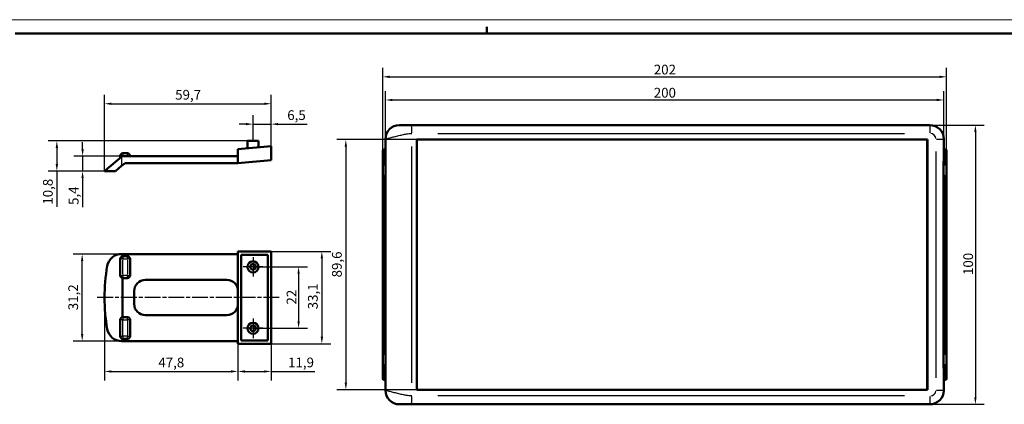
# Model space of a CAD drawing. Units: millimetres. Extents: x -296 to 594, y 0 to 420.
# Drawn here: x 7 to 359, y 282 to 420 of the extents above; entities that cross this region are included whole.
import ezdxf

# ---------------------------------------------------------------- set-up
doc = ezdxf.new("R2010")
doc.units = ezdxf.units.MM
doc.linetypes.add('CHAIN', pattern=[0.3543, 0.2362, -0.0295, 0.0591, -0.0295])
doc.layers.get('0').update_dxf_attribs({"lineweight": 25})
for name, color, linetype, lineweight in [('Centro(ISO)', 179, 'CHAIN', 25), ('Geometria schizzo(ISO)', 7, 'Continuous', 50), ('Linea del centro(ISO)', 179, 'CHAIN', 25), ('Quote(ISO)', 7, 'Continuous', 25), ('Spigoli tangenti visibili(ISO)', 251, 'Continuous', 30), ('Spigoli visibili(ISO)', 7, 'Continuous', 50)]:
    doc.layers.add(name, color=color, linetype=linetype, lineweight=lineweight)
doc.styles.add('DEFAULT-ISO~0', font='ARIAL.TTF')
doc.dimstyles.new('DEFAULT-ISO-Metodo 1b', dxfattribs={"dimtxt": 3.5, "dimasz": 2.5, "dimexe": 3.175, "dimexo": 0, "dimgap": 0.762, "dimtad": 1, "dimtoh": 1, "dimrnd": 1e-08, "dimtxsty": 'DEFAULT-ISO~0', "dimcen": 0.09, "dimdle": 10, "dimclrd": 2, "dimclre": 2, "dimclrt": 6, "dimazin": 2, "dimtfac": 0.714286, "dimtmove": 0, "dimatfit": 3, "dimfxl": 0, "dimtolj": 1, "dimlwd": 25, "dimlwe": 25, "dimarcsym": 0})

# ---------------------------------------------------------------- blocks, each defined once
blk = doc.blocks.new('Bordi A2')
at = {"layer": 'Geometria schizzo(ISO)', "color": 4, "lineweight": 18, "true_color": 0x00ffff}
blk.add_line((0, 420), (594, 420), dxfattribs=at)
at = {"layer": 'Geometria schizzo(ISO)'}
for p, q in [((174, 415), (174, 417.5)), ((5, 415), (589, 415))]:
    blk.add_line(p, q, dxfattribs=at)
blk = doc.blocks.new('*D20')
at = {"layer": 'Defpoints', "color": 0, "linetype": 'Continuous'}
for p in [(96.75, 389.89), (96.75, 374.67), (37.05, 365.77)]:
    blk.add_point(p, dxfattribs=at)
at = {"layer": 'Quote(ISO)', "color": 2, "linetype": 'Continuous', "lineweight": 25}
for p, q in [((37.05, 365.77), (37.05, 393.06)), ((96.75, 374.67), (96.75, 393.06)), ((39.55, 389.89), (94.25, 389.89))]:
    blk.add_line(p, q, dxfattribs=at)
at = {"layer": 'Quote(ISO)', "color": 2, "linetype": 'Continuous'}
for points in [[(39.55, 390.31), (39.55, 389.47), (37.05, 389.89)], [(94.25, 390.31), (94.25, 389.47), (96.75, 389.89)]]:
    blk.add_solid(points, dxfattribs=at)
at = {"layer": 'Quote(ISO)', "color": 6, "linetype": 'Continuous', "lineweight": 25, "insert": (62.36, 394.86), "char_height": 3.5, "attachment_point": 1, "style": 'DEFAULT-ISO~0'}
blk.add_mtext('\\A1;59,7', dxfattribs=at)
blk = doc.blocks.new('*D21')
at = {"layer": 'Defpoints', "color": 0, "linetype": 'Continuous'}
for p in [(90.25, 382.6), (90.25, 376.57), (96.75, 374.67)]:
    blk.add_point(p, dxfattribs=at)
at = {"layer": 'Quote(ISO)', "color": 2, "linetype": 'Continuous', "lineweight": 25}
for p, q in [((90.25, 376.57), (90.25, 385.77)), ((96.75, 374.67), (96.75, 385.77)), ((87.75, 382.6), (85.25, 382.6)), ((90.25, 382.6), (96.75, 382.6)), ((99.25, 382.6), (109.69, 382.6))]:
    blk.add_line(p, q, dxfattribs=at)
at = {"layer": 'Quote(ISO)', "color": 2, "linetype": 'Continuous'}
for points in [[(87.75, 383.02), (87.75, 382.18), (90.25, 382.6)], [(99.25, 383.02), (99.25, 382.18), (96.75, 382.6)]]:
    blk.add_solid(points, dxfattribs=at)
at = {"layer": 'Quote(ISO)', "color": 6, "linetype": 'Continuous', "lineweight": 25, "insert": (102.51, 387.57), "char_height": 3.5, "attachment_point": 1, "style": 'DEFAULT-ISO~0'}
blk.add_mtext('\\A1;6,5', dxfattribs=at)
blk = doc.blocks.new('*D22')
at = {"layer": 'Defpoints', "color": 0, "linetype": 'Continuous'}
for p in [(96.75, 337.03), (96.75, 303.93), (114.9, 303.93)]:
    blk.add_point(p, dxfattribs=at)
at = {"layer": 'Quote(ISO)', "color": 2, "linetype": 'Continuous', "lineweight": 25}
for p, q in [((96.75, 337.03), (118.07, 337.03)), ((114.9, 334.53), (114.9, 306.43)), ((96.75, 303.93), (118.07, 303.93))]:
    blk.add_line(p, q, dxfattribs=at)
at = {"layer": 'Quote(ISO)', "color": 2, "linetype": 'Continuous'}
for points in [[(114.48, 334.53), (115.32, 334.53), (114.9, 337.03)], [(114.48, 306.43), (115.32, 306.43), (114.9, 303.93)]]:
    blk.add_solid(points, dxfattribs=at)
at = {"layer": 'Quote(ISO)', "color": 6, "linetype": 'Continuous', "lineweight": 25, "insert": (109.93, 316.27), "char_height": 3.5, "attachment_point": 1, "rotation": 90, "style": 'DEFAULT-ISO~0'}
blk.add_mtext('\\A1;33,1', dxfattribs=at)
blk = doc.blocks.new('*D23')
at = {"layer": 'Defpoints', "color": 0, "linetype": 'Continuous'}
for p in [(90.25, 331.48), (90.25, 309.48), (106.57, 309.48)]:
    blk.add_point(p, dxfattribs=at)
at = {"layer": 'Quote(ISO)', "color": 2, "linetype": 'Continuous', "lineweight": 25}
for p, q in [((90.25, 331.48), (109.74, 331.48)), ((106.57, 328.98), (106.57, 311.98)), ((90.25, 309.48), (109.74, 309.48))]:
    blk.add_line(p, q, dxfattribs=at)
at = {"layer": 'Quote(ISO)', "color": 2, "linetype": 'Continuous'}
for points in [[(106.15, 328.98), (106.99, 328.98), (106.57, 331.48)], [(106.15, 311.98), (106.99, 311.98), (106.57, 309.48)]]:
    blk.add_solid(points, dxfattribs=at)
at = {"layer": 'Quote(ISO)', "color": 6, "linetype": 'Continuous', "lineweight": 25, "insert": (102.29, 317.96), "char_height": 3.5, "attachment_point": 1, "rotation": 90, "style": 'DEFAULT-ISO~0'}
blk.add_mtext('\\A1;22', dxfattribs=at)
blk = doc.blocks.new('*D24')
at = {"layer": 'Defpoints', "color": 0, "linetype": 'Continuous'}
for p in [(29.05, 336.08), (43.49, 336.08), (43.49, 304.88)]:
    blk.add_point(p, dxfattribs=at)
at = {"layer": 'Quote(ISO)', "color": 2, "linetype": 'Continuous', "lineweight": 25}
for p, q in [((43.49, 336.08), (25.87, 336.08)), ((29.05, 307.38), (29.05, 333.58)), ((43.49, 304.88), (25.87, 304.88))]:
    blk.add_line(p, q, dxfattribs=at)
at = {"layer": 'Quote(ISO)', "color": 2, "linetype": 'Continuous'}
for points in [[(28.63, 333.58), (29.47, 333.58), (29.05, 336.08)], [(28.63, 307.38), (29.47, 307.38), (29.05, 304.88)]]:
    blk.add_solid(points, dxfattribs=at)
at = {"layer": 'Quote(ISO)', "color": 6, "linetype": 'Continuous', "lineweight": 25, "insert": (24.08, 315.95), "char_height": 3.5, "attachment_point": 1, "rotation": 90, "style": 'DEFAULT-ISO~0'}
blk.add_mtext('\\A1;31,2', dxfattribs=at)
blk = doc.blocks.new('*D25')
at = {"layer": 'Defpoints', "color": 0, "linetype": 'Continuous'}
for p in [(37.05, 320.48), (84.85, 303.93), (84.85, 294.01)]:
    blk.add_point(p, dxfattribs=at)
at = {"layer": 'Quote(ISO)', "color": 2, "linetype": 'Continuous', "lineweight": 25}
for p, q in [((37.05, 320.48), (37.05, 290.83)), ((84.85, 303.93), (84.85, 290.83)), ((39.55, 294.01), (82.35, 294.01))]:
    blk.add_line(p, q, dxfattribs=at)
at = {"layer": 'Quote(ISO)', "color": 2, "linetype": 'Continuous'}
for points in [[(39.55, 294.43), (39.55, 293.59), (37.05, 294.01)], [(82.35, 294.43), (82.35, 293.59), (84.85, 294.01)]]:
    blk.add_solid(points, dxfattribs=at)
at = {"layer": 'Quote(ISO)', "color": 6, "linetype": 'Continuous', "lineweight": 25, "insert": (56.33, 298.98), "char_height": 3.5, "attachment_point": 1, "style": 'DEFAULT-ISO~0'}
blk.add_mtext('\\A1;47,8', dxfattribs=at)
blk = doc.blocks.new('*D26')
at = {"layer": 'Defpoints', "color": 0, "linetype": 'Continuous'}
for p in [(84.85, 303.93), (96.75, 303.93), (96.75, 294.01)]:
    blk.add_point(p, dxfattribs=at)
at = {"layer": 'Quote(ISO)', "color": 2, "linetype": 'Continuous', "lineweight": 25}
for p, q in [((84.85, 303.93), (84.85, 290.83)), ((96.75, 303.93), (96.75, 290.83)), ((87.35, 294.01), (94.25, 294.01)), ((96.75, 294.01), (112.34, 294.01))]:
    blk.add_line(p, q, dxfattribs=at)
at = {"layer": 'Quote(ISO)', "color": 2, "linetype": 'Continuous'}
for points in [[(87.35, 294.43), (87.35, 293.59), (84.85, 294.01)], [(94.25, 294.43), (94.25, 293.59), (96.75, 294.01)]]:
    blk.add_solid(points, dxfattribs=at)
at = {"layer": 'Quote(ISO)', "color": 6, "linetype": 'Continuous', "lineweight": 25, "insert": (102.81, 298.98), "char_height": 3.5, "attachment_point": 1, "style": 'DEFAULT-ISO~0'}
blk.add_mtext('\\A1;11,9', dxfattribs=at)
blk = doc.blocks.new('*D27')
at = {"layer": 'Defpoints', "color": 0, "linetype": 'Continuous'}
for p in [(19.98, 376.57), (90.25, 376.57), (39.5, 365.77)]:
    blk.add_point(p, dxfattribs=at)
at = {"layer": 'Quote(ISO)', "color": 2, "linetype": 'Continuous', "lineweight": 25}
for p, q in [((90.25, 376.57), (16.81, 376.57)), ((19.98, 374.07), (19.98, 368.27)), ((39.5, 365.77), (16.81, 365.77)), ((19.98, 365.77), (19.98, 352.97))]:
    blk.add_line(p, q, dxfattribs=at)
at = {"layer": 'Quote(ISO)', "color": 2, "linetype": 'Continuous'}
for points in [[(19.56, 374.07), (20.4, 374.07), (19.98, 376.57)], [(19.56, 368.27), (20.4, 368.27), (19.98, 365.77)]]:
    blk.add_solid(points, dxfattribs=at)
at = {"layer": 'Quote(ISO)', "color": 6, "linetype": 'Continuous', "lineweight": 25, "insert": (15.01, 353.74), "char_height": 3.5, "attachment_point": 1, "rotation": 90, "style": 'DEFAULT-ISO~0'}
blk.add_mtext('\\A1;10,8', dxfattribs=at)
blk = doc.blocks.new('*D28')
at = {"layer": 'Defpoints', "color": 0, "linetype": 'Continuous'}
for p in [(29.2, 371.17), (43.49, 371.17), (38.05, 365.77)]:
    blk.add_point(p, dxfattribs=at)
at = {"layer": 'Quote(ISO)', "color": 2, "linetype": 'Continuous', "lineweight": 25}
for p, q in [((29.2, 373.67), (29.2, 376.17)), ((43.49, 371.17), (26.02, 371.17)), ((29.2, 371.17), (29.2, 365.77)), ((38.05, 365.77), (26.02, 365.77)), ((29.2, 363.27), (29.2, 352.89))]:
    blk.add_line(p, q, dxfattribs=at)
at = {"layer": 'Quote(ISO)', "color": 2, "linetype": 'Continuous'}
for points in [[(28.78, 373.67), (29.61, 373.67), (29.2, 371.17)], [(28.78, 363.27), (29.61, 363.27), (29.2, 365.77)]]:
    blk.add_solid(points, dxfattribs=at)
at = {"layer": 'Quote(ISO)', "color": 6, "linetype": 'Continuous', "lineweight": 25, "insert": (24.24, 353.65), "char_height": 3.5, "attachment_point": 1, "rotation": 90, "style": 'DEFAULT-ISO~0'}
blk.add_mtext('\\A1;5,4', dxfattribs=at)
blk = doc.blocks.new('*D85')
at = {"layer": 'Defpoints', "color": 0, "linetype": 'Continuous'}
for p in [(337.69, 391.25), (137.69, 377.25), (337.69, 377.25)]:
    blk.add_point(p, dxfattribs=at)
at = {"layer": 'Quote(ISO)', "color": 2, "linetype": 'Continuous', "lineweight": 25}
for p, q in [((137.69, 377.25), (137.69, 394.43)), ((337.69, 377.25), (337.69, 394.43)), ((140.19, 391.25), (335.19, 391.25))]:
    blk.add_line(p, q, dxfattribs=at)
at = {"layer": 'Quote(ISO)', "color": 2, "linetype": 'Continuous'}
for points in [[(140.19, 391.67), (140.19, 390.84), (137.69, 391.25)], [(335.19, 391.67), (335.19, 390.84), (337.69, 391.25)]]:
    blk.add_solid(points, dxfattribs=at)
at = {"layer": 'Quote(ISO)', "color": 6, "linetype": 'Continuous', "lineweight": 25, "insert": (233.8, 395.59), "char_height": 3.5, "attachment_point": 1, "style": 'DEFAULT-ISO~0'}
blk.add_mtext('\\A1;200', dxfattribs=at)
blk = doc.blocks.new('*D86')
at = {"layer": 'Defpoints', "color": 0, "linetype": 'Continuous'}
for p in [(147.01, 382.25), (147.01, 282.25), (349.01, 282.25)]:
    blk.add_point(p, dxfattribs=at)
at = {"layer": 'Quote(ISO)', "color": 2, "linetype": 'Continuous', "lineweight": 25}
for p, q in [((147.01, 382.25), (352.18, 382.25)), ((349.01, 379.75), (349.01, 284.75)), ((147.01, 282.25), (352.18, 282.25))]:
    blk.add_line(p, q, dxfattribs=at)
at = {"layer": 'Quote(ISO)', "color": 2, "linetype": 'Continuous'}
for points in [[(348.59, 379.75), (349.42, 379.75), (349.01, 382.25)], [(348.59, 284.75), (349.42, 284.75), (349.01, 282.25)]]:
    blk.add_solid(points, dxfattribs=at)
at = {"layer": 'Quote(ISO)', "color": 6, "linetype": 'Continuous', "lineweight": 25, "insert": (344.67, 328.55), "char_height": 3.5, "attachment_point": 1, "rotation": 90, "style": 'DEFAULT-ISO~0'}
blk.add_mtext('\\A1;100', dxfattribs=at)
blk = doc.blocks.new('*D87')
at = {"layer": 'Defpoints', "color": 0, "linetype": 'Continuous'}
for p in [(169.5, 377.05), (123.5, 287.45), (169.5, 287.45)]:
    blk.add_point(p, dxfattribs=at)
at = {"layer": 'Quote(ISO)', "color": 2, "linetype": 'Continuous', "lineweight": 25}
for p, q in [((169.5, 377.05), (120.32, 377.05)), ((123.5, 374.55), (123.5, 289.95)), ((169.5, 287.45), (120.32, 287.45))]:
    blk.add_line(p, q, dxfattribs=at)
at = {"layer": 'Quote(ISO)', "color": 2, "linetype": 'Continuous'}
for points in [[(123.08, 374.55), (123.91, 374.55), (123.5, 377.05)], [(123.08, 289.95), (123.91, 289.95), (123.5, 287.45)]]:
    blk.add_solid(points, dxfattribs=at)
at = {"layer": 'Quote(ISO)', "color": 6, "linetype": 'Continuous', "lineweight": 25, "insert": (118.53, 327.7), "char_height": 3.5, "attachment_point": 1, "rotation": 90, "style": 'DEFAULT-ISO~0'}
blk.add_mtext('\\A1;89,6', dxfattribs=at)
blk = doc.blocks.new('*D91')
at = {"layer": 'Defpoints', "color": 0, "linetype": 'Continuous'}
for p in [(338.69, 399.54), (136.69, 368.07), (338.69, 368.07)]:
    blk.add_point(p, dxfattribs=at)
at = {"layer": 'Quote(ISO)', "color": 2, "linetype": 'Continuous', "lineweight": 25}
for p, q in [((136.69, 368.07), (136.69, 402.71)), ((338.69, 368.07), (338.69, 402.71)), ((139.19, 399.54), (336.19, 399.54))]:
    blk.add_line(p, q, dxfattribs=at)
at = {"layer": 'Quote(ISO)', "color": 2, "linetype": 'Continuous'}
for points in [[(139.19, 399.96), (139.19, 399.12), (136.69, 399.54)], [(336.19, 399.96), (336.19, 399.12), (338.69, 399.54)]]:
    blk.add_solid(points, dxfattribs=at)
at = {"layer": 'Quote(ISO)', "color": 6, "linetype": 'Continuous', "lineweight": 25, "insert": (233.81, 403.88), "char_height": 3.5, "attachment_point": 1, "style": 'DEFAULT-ISO~0'}
blk.add_mtext('\\A1;202', dxfattribs=at)

msp = doc.modelspace()

# ---------------------------------------------------------------- linework, layer by layer
at = {"layer": 'Centro(ISO)', "linetype": 'CHAIN', "ltscale": 7.778352}
for p, q in [((90.251, 334.978), (90.251, 327.978)), ((93.751, 331.478), (86.751, 331.478)), ((90.251, 312.978), (90.251, 305.978)), ((93.751, 309.478), (86.751, 309.478))]:
    msp.add_line(p, q, dxfattribs=at)
at = {"layer": 'Linea del centro(ISO)', "linetype": 'CHAIN', "ltscale": 23.990969}
msp.add_line((99.611, 320.478), (34.46, 320.478), dxfattribs=at)
at = {"layer": 'Spigoli tangenti visibili(ISO)'}
for p, q in [((156.446, 379.25), (323.564, 379.25)), ((147.162, 289.95), (147.162, 374.55)), ((335.075, 377.25), (337.683, 377.25)), ((43.562, 371.218), (42.689, 371.218)), ((43.173, 370.742), (43.173, 367.805)), ((43.636, 372.165), (43.636, 371.292)), ((43.636, 371.17), (43.636, 371.215)), ((43.716, 371.218), (45.156, 371.218)), ((45.236, 371.292), (45.236, 372.165)), ((45.236, 371.215), (45.236, 371.17)), ((46.184, 371.218), (45.311, 371.218)), ((137.191, 371.143), (137.191, 373.148)), ((137.191, 370.991), (137.191, 368.28)), ((137.666, 371.031), (137.216, 371.031)), ((334.848, 372.75), (334.848, 291.75)), ((338.166, 371.031), (337.716, 371.031)), ((338.191, 373.148), (338.191, 371.143)), ((338.191, 368.28), (338.191, 370.991)), ((136.693, 368.068), (137.152, 368.068)), ((137.216, 368.068), (137.666, 368.068)), ((337.605, 368.068), (338.16, 368.068)), ((338.23, 368.068), (338.69, 368.068)), ((38.051, 366.565), (38.051, 365.81)), ((137.191, 300.013), (137.191, 364.486)), ((338.191, 364.486), (338.191, 300.013)), ((43.636, 335.275), (43.636, 334.403)), ((45.236, 334.403), (45.236, 335.275)), ((43.562, 334.328), (42.689, 334.328)), ((43.636, 328.723), (43.636, 334.033)), ((43.716, 334.328), (45.156, 334.328)), ((45.236, 334.033), (45.236, 328.723)), ((46.184, 334.328), (45.311, 334.328)), ((42.689, 328.428), (43.562, 328.428)), ((43.636, 328.353), (43.636, 327.481)), ((45.156, 328.428), (43.716, 328.428)), ((45.236, 327.481), (45.236, 328.353)), ((45.311, 328.428), (46.184, 328.428)), ((43.562, 312.528), (42.689, 312.528)), ((43.636, 313.475), (43.636, 312.603)), ((43.636, 306.923), (43.636, 312.233)), ((43.716, 312.528), (45.156, 312.528)), ((45.236, 312.603), (45.236, 313.475)), ((45.236, 312.233), (45.236, 306.923)), ((46.184, 312.528), (45.311, 312.528)), ((42.689, 306.628), (43.562, 306.628)), ((43.636, 306.553), (43.636, 305.681)), ((45.156, 306.628), (43.716, 306.628)), ((45.236, 305.681), (45.236, 306.553)), ((45.311, 306.628), (46.184, 306.628)), ((137.152, 296.431), (136.693, 296.431)), ((137.666, 296.431), (137.216, 296.431)), ((338.16, 296.431), (337.605, 296.431)), ((338.69, 296.431), (338.23, 296.431)), ((137.191, 296.219), (137.191, 293.509)), ((137.191, 291.351), (137.191, 293.357)), ((137.216, 293.468), (137.666, 293.468)), ((337.716, 293.468), (338.166, 293.468)), ((338.191, 293.509), (338.191, 296.219)), ((338.191, 293.357), (338.191, 291.351)), ((337.683, 287.25), (335.075, 287.25)), ((323.564, 285.25), (156.446, 285.25))]:
    msp.add_line(p, q, dxfattribs=at)
at = {"layer": 'Spigoli tangenti visibili(ISO)', "flags": 128}
for points in [[(137.691, 377.25), (137.712, 377.257), (137.775, 377.277), (137.88, 377.309), (138.028, 377.353), (138.217, 377.407), (138.447, 377.471), (138.714, 377.543), (139.014, 377.622), (139.342, 377.708), (139.694, 377.799), (140.066, 377.895), (140.453, 377.994), (140.852, 378.095), (141.258, 378.198), (141.669, 378.301), (142.081, 378.404), (142.492, 378.506), (142.901, 378.605), (143.305, 378.7), (143.704, 378.791), (144.098, 378.877), (144.487, 378.956), (144.871, 379.028), (145.252, 379.092), (145.63, 379.146), (146.007, 379.19), (146.387, 379.222), (146.771, 379.243), (147.162, 379.25)], [(147.162, 285.25), (146.771, 285.257), (146.387, 285.277), (146.007, 285.309), (145.63, 285.353), (145.252, 285.407), (144.872, 285.471), (144.487, 285.543), (144.099, 285.622), (143.705, 285.708), (143.306, 285.799), (142.901, 285.895), (142.492, 285.994), (142.081, 286.095), (141.669, 286.198), (141.258, 286.301), (140.852, 286.404), (140.453, 286.506), (140.066, 286.605), (139.694, 286.7), (139.342, 286.791), (139.014, 286.877), (138.715, 286.956), (138.447, 287.028), (138.217, 287.092), (138.027, 287.146), (137.88, 287.19), (137.775, 287.222), (137.712, 287.243), (137.691, 287.25)]]:
    msp.add_lwpolyline(points, dxfattribs=at)
at = {"layer": 'Spigoli tangenti visibili(ISO)'}
for centre, start, end in [((332.848, 377.25), 4.5, 85.5), ((332.848, 287.25), 274.5, 355.5)]:
    msp.add_arc(centre, 2, start, end, dxfattribs=at)
for centre, major_axis, ratio, start_param, end_param in [((147.005, 379.25), (0, 3), 0.052336, 4.7909288, 6.2046455), ((332.691, 379.25), (0, 3), 0.052336, 4.7909288, 6.2046455), ((137.191, 370.537), (-0.5, 0), 0.9876883, 4.7909288, 6.2046455), ((338.191, 370.537), (0.5, 0), 0.9876883, 0.0785398, 1.4922565), ((137.191, 293.962), (-0.5, 0), 0.9876883, 0.0785398, 1.4922565), ((338.191, 293.962), (0.5, 0), 0.9876883, 4.7909288, 6.2046455), ((147.005, 285.25), (0, -3), 0.052336, 0.0785398, 1.4922565), ((332.691, 285.25), (0, -3), 0.052336, 0.0785398, 1.4922565)]:
    msp.add_ellipse(centre, major_axis=major_axis, ratio=ratio, start_param=start_param, end_param=end_param, dxfattribs=at)
at = {"layer": 'Spigoli visibili(ISO)'}
for p, q in [((147.005, 382.25), (142.691, 382.25)), ((332.691, 382.25), (147.005, 382.25)), ((84.851, 373.668), (96.751, 374.668)), ((92.251, 376.568), (88.251, 376.568)), ((88.251, 376.568), (88.251, 373.953)), ((92.251, 376.568), (92.251, 374.29)), ((96.751, 374.668), (96.751, 369.668)), ((137.691, 377.25), (137.691, 287.25)), ((148.889, 287.45), (148.889, 377.05)), ((148.889, 377.05), (331.848, 377.05)), ((331.733, 287.45), (331.733, 377.05)), ((331.848, 377.05), (331.848, 287.45)), ((337.691, 370.138), (337.691, 377.25)), ((43.173, 370.905), (38.051, 366.607)), ((42.686, 371.218), (42.686, 370.496)), ((43.173, 370.905), (43.486, 371.168)), ((43.486, 371.168), (84.851, 371.168)), ((45.236, 372.168), (43.636, 372.168)), ((46.186, 371.168), (46.186, 371.218)), ((84.851, 368.668), (84.851, 373.668)), ((136.691, 372.753), (136.691, 372.993)), ((136.691, 372.753), (136.691, 370.537)), ((136.691, 368.068), (136.691, 370.537)), ((137.691, 373.5), (137.191, 373.5)), ((137.691, 373.26), (137.191, 373.26)), ((337.691, 373.5), (338.191, 373.5)), ((337.691, 373.26), (338.191, 373.26)), ((338.691, 372.753), (338.691, 372.993)), ((338.691, 370.537), (338.691, 372.753)), ((338.691, 370.537), (338.691, 368.068)), ((40.94, 365.768), (43.173, 367.641)), ((44.396, 368.668), (43.173, 367.641)), ((84.851, 368.668), (44.396, 368.668)), ((96.751, 369.668), (84.851, 368.668)), ((136.691, 368.068), (136.691, 296.431)), ((337.574, 296.431), (337.574, 368.068)), ((338.691, 296.431), (338.691, 368.068)), ((38.051, 366.607), (37.051, 365.768)), ((37.051, 365.768), (38.051, 365.768)), ((38.051, 365.768), (40.94, 365.768)), ((43.486, 336.078), (43.173, 336.078)), ((43.486, 336.078), (43.486, 335.266)), ((84.851, 336.078), (43.486, 336.078)), ((45.236, 335.278), (43.636, 335.278)), ((96.751, 337.028), (84.851, 337.028)), ((84.851, 337.028), (84.851, 303.928)), ((86.051, 335.828), (95.551, 335.828)), ((86.051, 305.128), (86.051, 335.828)), ((95.551, 335.828), (95.551, 305.128)), ((96.751, 337.028), (96.751, 303.928)), ((42.686, 334.328), (42.686, 328.428)), ((46.186, 328.428), (46.186, 334.328)), ((43.486, 313.466), (43.486, 327.49)), ((43.636, 327.478), (45.236, 327.478)), ((51.651, 326.778), (80.851, 326.778)), ((47.651, 318.178), (47.651, 322.778)), ((80.851, 314.178), (51.651, 314.178)), ((42.686, 312.528), (42.686, 306.628)), ((45.236, 313.478), (43.636, 313.478)), ((46.186, 306.628), (46.186, 312.528)), ((43.173, 304.878), (43.486, 304.878)), ((43.486, 305.69), (43.486, 304.878)), ((43.486, 304.878), (84.851, 304.878)), ((43.636, 305.678), (45.236, 305.678)), ((84.851, 303.928), (96.751, 303.928)), ((95.551, 305.128), (86.051, 305.128)), ((136.691, 293.962), (136.691, 296.431)), ((338.691, 296.431), (338.691, 293.962)), ((136.691, 293.962), (136.691, 291.746)), ((337.691, 294.361), (337.691, 287.25)), ((338.691, 291.746), (338.691, 293.962)), ((136.691, 291.506), (136.691, 291.746)), ((137.691, 291.24), (137.191, 291.24)), ((137.691, 291), (137.191, 291)), ((337.691, 291.24), (338.191, 291.24)), ((337.691, 291), (338.191, 291)), ((338.691, 291.506), (338.691, 291.746)), ((331.848, 287.45), (148.889, 287.45)), ((142.691, 282.25), (147.005, 282.25)), ((147.005, 282.25), (332.691, 282.25))]:
    msp.add_line(p, q, dxfattribs=at)
at = {"layer": 'Spigoli visibili(ISO)', "flags": 128}
for points in [[(337.574, 368.068), (337.575, 368.161), (337.576, 368.254), (337.579, 368.348), (337.582, 368.441), (337.586, 368.535), (337.59, 368.628), (337.595, 368.721), (337.601, 368.814), (337.607, 368.906), (337.614, 368.998), (337.621, 369.089), (337.628, 369.178), (337.635, 369.267), (337.642, 369.354), (337.65, 369.44), (337.657, 369.525), (337.664, 369.608), (337.67, 369.689), (337.676, 369.769), (337.681, 369.847), (337.685, 369.922), (337.688, 369.996), (337.69, 370.068), (337.691, 370.137)], [(337.691, 294.362), (337.69, 294.431), (337.688, 294.503), (337.685, 294.577), (337.681, 294.653), (337.676, 294.73), (337.67, 294.81), (337.664, 294.891), (337.657, 294.974), (337.65, 295.059), (337.642, 295.145), (337.635, 295.232), (337.628, 295.321), (337.621, 295.411), (337.614, 295.501), (337.607, 295.593), (337.601, 295.685), (337.595, 295.778), (337.59, 295.871), (337.586, 295.965), (337.582, 296.058), (337.579, 296.152), (337.576, 296.245), (337.575, 296.338), (337.574, 296.431)]]:
    msp.add_lwpolyline(points, dxfattribs=at)
at = {"layer": 'Spigoli visibili(ISO)'}
for centre, radius in [((90.251, 331.478), 2), ((90.251, 331.478), 1), ((90.251, 309.478), 2), ((90.251, 309.478), 1)]:
    msp.add_circle(centre, radius, dxfattribs=at)
for centre, radius, start, end in [((142.691, 377.25), 5, 90, 180), ((332.691, 377.25), 5, 0, 90), ((43.636, 371.218), 0.95, 90, 180), ((45.236, 371.218), 0.95, 0, 90), ((43.173, 330.875), 5.203, 90, 169.89207), ((43.636, 334.328), 0.95, 90, 180), ((45.236, 334.328), 0.95, 0, 90), ((101.496, 320.478), 64.445, 169.89207, 180), ((43.636, 328.428), 0.95, 180, 270), ((45.236, 328.428), 0.95, 270, 0), ((51.651, 322.778), 4, 90, 180), ((80.851, 322.778), 4, 0, 90), ((101.496, 320.478), 64.445, 180, 190.10793), ((51.651, 318.178), 4, 180, 270), ((80.851, 318.178), 4, 270, 0), ((43.636, 312.528), 0.95, 90, 180), ((45.236, 312.528), 0.95, 0, 90), ((43.173, 310.081), 5.203, 190.10793, 270), ((43.636, 306.628), 0.95, 180, 270), ((45.236, 306.628), 0.95, 270, 0), ((142.691, 287.25), 5, 180, 270), ((332.691, 287.25), 5, 270, 0)]:
    msp.add_arc(centre, radius, start, end, dxfattribs=at)
for centre, major_axis, start_param, end_param in [((137.191, 372.993), (0, 0.506), 0, 1.5707963), ((137.191, 372.753), (0, 0.506), 0, 1.5707963), ((338.191, 372.993), (0, 0.506), 4.712389, 6.2831853), ((338.191, 372.753), (0, 0.506), 4.712389, 6.2831853), ((137.191, 291.746), (0, -0.506), 4.712389, 6.2831853), ((137.191, 291.506), (0, -0.506), 4.712389, 6.2831853), ((338.191, 291.746), (0, -0.506), 0, 1.5707963), ((338.191, 291.506), (0, -0.506), 0, 1.5707963)]:
    msp.add_ellipse(centre, major_axis=major_axis, ratio=0.9876883, start_param=start_param, end_param=end_param, dxfattribs=at)

# ---------------------------------------------------------------- block references
msp.add_blockref('Bordi A2', (0, 0))

# ---------------------------------------------------------------- dimensions: what is measured, and where the dimension line sits
at = {"layer": 'Quote(ISO)', "color": 2, "linetype": 'Continuous', "lineweight": 25, "true_color": 0xffff00}
for base, p1, p2, angle, picture, middle in [((338.691, 399.54), (136.691, 368.068), (338.691, 368.068), 180, '*D91', (237.691, 399.54)), ((337.691, 391.254), (137.691, 377.25), (337.691, 377.25), 180, '*D85', (237.691, 391.254)), ((96.751, 389.889), (37.051, 365.768), (96.751, 374.668), 180, '*D20', (66.901, 389.889)), ((90.251, 382.6), (96.751, 374.668), (90.251, 376.568), 180, '*D21', (105.722, 382.6)), ((349.005, 282.25), (147.005, 382.25), (147.005, 282.25), 90, '*D86', (349.005, 332.25)), ((19.98, 376.568), (39.496, 365.768), (90.251, 376.568), 90, '*D27', (19.98, 358.121)), ((29.198, 371.168), (38.051, 365.768), (43.486, 371.168), 90, '*D28', (29.198, 356.827)), ((123.496, 287.45), (169.496, 377.05), (169.496, 287.45), 270, '*D87', (123.496, 332.25)), ((29.049, 336.078), (43.486, 304.878), (43.486, 336.078), 270, '*D24', (29.049, 320.478)), ((114.899, 303.928), (96.751, 337.028), (96.751, 303.928), 90, '*D22', (114.899, 320.478)), ((106.57, 309.478), (90.251, 331.478), (90.251, 309.478), 90, '*D23', (106.57, 320.478)), ((84.851, 294.009), (37.051, 320.478), (84.851, 303.928), 180, '*D25', (60.951, 294.009)), ((96.751, 294.009), (84.851, 303.928), (96.751, 303.928), 180, '*D26', (107.197, 294.009))]:
    dim = msp.add_linear_dim(base=base, p1=p1, p2=p2, angle=angle, dimstyle='DEFAULT-ISO-Metodo 1b', override={"dimtoh": 0, "dimdec": 2, "dimtp": 0, "dimtm": 0, "dimtdec": 2, "dimatfit": 2}, dxfattribs=at)
    dim.commit()
    dim.dimension.update_dxf_attribs({"geometry": picture, "text_midpoint": middle, "dimtype": 160})

doc.saveas('drawing.dxf')
